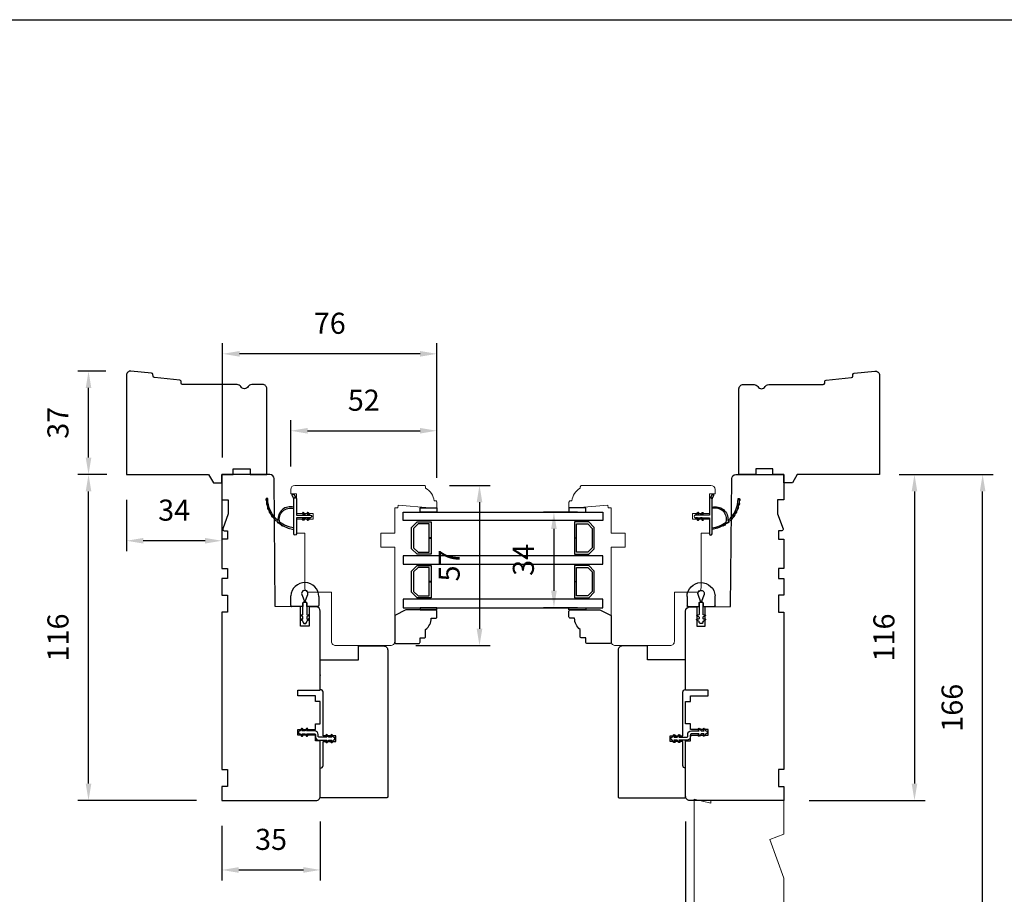
# Model space of a CAD drawing. Extents: x -4358 to -2166, y 4316 to 7126.
# Drawn here: x -3245 to -2895, y 5190 to 5502 of the extents above; entities that cross this region are included whole.
import ezdxf

# ---------------------------------------------------------------- set-up
doc = ezdxf.new("R2010")
doc.units = 0
doc.header["$LTSCALE"] = 10
doc.header["$MEASUREMENT"] = 0
doc.header["$PDMODE"] = 2
doc.header["$PDSIZE"] = -2
doc.layers.get('DEFPOINTS').update_dxf_attribs({"color": 2, "linetype": 'CONTINUOUS'})
for name, color, linetype in [('1', 1, 'CONTINUOUS'), ('5', 6, 'CONTINUOUS'), ('6', 1, 'CONTINUOUS'), ('8', 7, 'CONTINUOUS'), ('Visible (ANSI)', 7, 'CONTINUOUS')]:
    doc.layers.add(name, color=color, linetype=linetype)
doc.layers.add('2', color=2, linetype='CONTINUOUS', lineweight=9)
doc.layers.add('7', color=7, linetype='CONTINUOUS', lineweight=20)
doc.styles.add('MODERN', font='tahoma.ttf')
doc.dimstyles.new('LWDEC$0', dxfattribs={"dimtxt": 2.5, "dimasz": 2, "dimexe": 1.25, "dimexo": 3, "dimgap": 2, "dimtad": 1, "dimtoh": 1, "dimzin": 1, "dimdsep": 46, "dimtxsty": 'MODERN', "dimcen": 0, "dimdle": 1.5, "dimadec": 0, "dimazin": 0, "dimtfac": 1, "dimtix": 1, "dimtmove": 0, "dimatfit": 3, "dimfxl": 1, "dimtzin": 0, "dimarcsym": 0})

# ---------------------------------------------------------------- blocks, each defined once
blk = doc.blocks.new('2868C')
at = {"layer": '1'}
for points in [[(8.31, 5.95, 0.171884), (8.28, 5.96, 0.583171), (3.5, 0.9), (2.98, 0.9, -0.519556), (7.69, 6.57, 0.678594), (7.73, 6.65, 0.207743), (-0.04, 10.19, -0.408958), (-0.09, 10.24), (-0.09, 10.64, -0.419299), (-0.04, 10.69, -0.372378), (10.89, 0.9), (10.39, 0.9, 0.12941)], [(0.75, 10.65, 0.017679), (-0.04, 10.69, -0.455609)], [(2.3, 10.4, 0.017638), (1.52, 10.55, -0.446077)], [(3.79, 9.95, 0.017587), (3.04, 10.2, -0.436338)], [(5.21, 9.28, 0.017526), (4.51, 9.64, -0.426583)], [(6.52, 8.43, 0.017456), (5.88, 8.88, -0.416994)], [(7.7, 7.41, 0.01738), (7.13, 7.94, -0.407743)], [(8.72, 6.23, 0.017298), (8.24, 6.83, -0.39899)], [(9.58, 4.91, 0.017215), (9.18, 5.58, -0.390882)], [(0, 0.9), (-1.24, 1.49, 1), (-1.5, 0.95), (-0.26, 0.08, -0.732951)], [(5.28, -2.2), (5.82, -2.58), (5.82, -3.2), (4.98, -2.61, -1)], [(7.26, -2.2), (6.72, -2.58), (6.72, -3.2), (7.56, -2.61, 1)], [(5.28, -3.85), (5.82, -4.23), (5.82, -4.85), (4.98, -4.26, -1)], [(7.26, -3.85), (6.72, -4.23), (6.72, -4.85), (7.56, -4.26, 1)]]:
    blk.add_lwpolyline(points, format="xyb", close=True, dxfattribs=at)
blk.add_ellipse((5.13, -4.06), major_axis=(-0.18, 0.18), ratio=1, start_param=-1.396263, end_param=1.745329, dxfattribs=at)
at = {"layer": '1', "extrusion": (0, 0, -1)}
blk.add_ellipse((7.41, -4.06), major_axis=(0.18, 0.18), ratio=1, start_param=-1.396263, end_param=1.745329, dxfattribs=at)
at = {"layer": '6'}
blk.add_lwpolyline([(6.72, -5.05), (6.72, 0), (12.46, 0, 1), (12.46, 0.9), (0, 0.9, 1), (0, 0), (5.82, 0), (5.82, -5.05, 1)], format="xyb", close=True, dxfattribs=at)
blk = doc.blocks.new('Lauren W.S.')
at = {"layer": '1'}
for p, q in [((-9.65, 5), (-6.49, 5)), ((-6.1, 4.62), (-6.1, 0.72)), ((-7.61, 0.04), (-10.31, 1.05)), ((-10.31, -1.05), (-7.61, -0.04)), ((-6.1, -0.72), (-6.1, -4.61)), ((-6.48, -5), (-9.87, -5))]:
    blk.add_line(p, q, dxfattribs=at)
for centre, radius, start, end in [((-9.59, 0), 5, 90.6876, 266.8086), ((-6.48, 4.62), 0.387, 360, 91.3007), ((-10.71, 0), 1.13, 69.34, 290.66), ((-6.48, -4.61), 0.387, 270, 360)]:
    blk.add_arc(centre, radius, start, end, dxfattribs=at)
at = {"layer": '6'}
for p, q in [((-7.61, -0.46), (-7.61, 0.46)), ((-7.61, 0.46), (-7.61, 0.04)), ((-7.36, 0.72), (-3.29, 0.72)), ((-6.1, 0.72), (-7.36, 0.72)), ((-3.07, 1.04), (-3.18, 1.28)), ((-2.77, 1.45), (-2.52, 0.86)), ((-2.3, 0.72), (-1.78, 0.72)), ((-1.57, 1.04), (-1.67, 1.28)), ((-1.27, 1.45), (-1.01, 0.86)), ((-0.8, 0.72), (-0.72, 0.72)), ((-7.61, -0.04), (-7.61, -0.46)), ((-3.29, -0.72), (-7.36, -0.72)), ((-7.36, -0.72), (-6.1, -0.72)), ((-3.18, -1.28), (-3.07, -1.04)), ((-2.52, -0.86), (-2.77, -1.46)), ((-1.78, -0.72), (-2.3, -0.72)), ((-1.67, -1.28), (-1.57, -1.04)), ((-1.01, -0.86), (-1.27, -1.46)), ((-0.72, -0.72), (-0.8, -0.72))]:
    blk.add_line(p, q, dxfattribs=at)
for centre, radius, start, end in [((-7.36, 0.46), 0.254, 90, 180), ((-7.36, 0.46), 0.254, 90, 180), ((-3.29, 0.95), 0.232, 270, 23.4142), ((-2.97, 1.36), 0.22, 24.1003, 202.7086), ((-2.3, 0.95), 0.232, 203.4142, 270), ((-1.78, 0.95), 0.232, 270, 23.4142), ((-1.47, 1.37), 0.22, 23.4142, 203.4142), ((-0.8, 0.95), 0.232, 203.4142, 270), ((-0.72, 0), 0.718, 270, 90.02), ((-7.36, -0.46), 0.254, 180, 270), ((-7.36, -0.46), 0.254, 180, 270), ((-3.29, -0.95), 0.232, 336.5858, 90), ((-2.98, -1.37), 0.22, 156.5858, 336.5858), ((-2.3, -0.95), 0.232, 90, 156.5858), ((-1.78, -0.95), 0.232, 336.5858, 90), ((-1.47, -1.37), 0.22, 156.5858, 336.5858), ((-0.8, -0.95), 0.232, 89.9381, 156.5858)]:
    blk.add_arc(centre, radius, start, end, dxfattribs=at)
blk = doc.blocks.new('*D458')
at = {"layer": '2', "color": 0, "linetype": 'ByBlock', "lineweight": -2, "transparency": 16777216}
for p, q in [((-3214.38, 5339.71), (-3224.61, 5339.71)), ((-3220.86, 5229.71), (-3220.86, 5333.71)), ((-3182.39, 5223.71), (-3224.61, 5223.71))]:
    blk.add_line(p, q, dxfattribs=at)
at = {"layer": '2', "color": 0, "transparency": 16777216}
for points in [[(-3221.86, 5333.71), (-3219.86, 5333.71), (-3220.86, 5339.71)], [(-3221.86, 5229.71), (-3219.86, 5229.71), (-3220.86, 5223.71)]]:
    blk.add_solid(points, dxfattribs=at)
at = {"layer": 'DEFPOINTS', "color": 0, "transparency": 16777216}
for p in [(-3220.86, 5339.71), (-3205.38, 5339.71), (-3173.39, 5223.71)]:
    blk.add_point(p, dxfattribs=at)
at = {"layer": '2', "color": 0, "transparency": 16777216, "insert": (-3230.76, 5281.71), "char_height": 7.5, "attachment_point": 5, "rotation": 90, "style": 'MODERN'}
blk.add_mtext('116', dxfattribs=at)
blk = doc.blocks.new('*D459')
at = {"layer": '2', "color": 0, "linetype": 'ByBlock', "lineweight": -2, "transparency": 16777216}
for p, q in [((-3214.75, 5376.48), (-3224.61, 5376.48)), ((-3220.86, 5345.71), (-3220.86, 5370.48)), ((-3216.39, 5339.71), (-3224.61, 5339.71))]:
    blk.add_line(p, q, dxfattribs=at)
at = {"layer": '2', "color": 0, "transparency": 16777216}
for points in [[(-3221.86, 5370.48), (-3219.86, 5370.48), (-3220.86, 5376.48)], [(-3221.86, 5345.71), (-3219.86, 5345.71), (-3220.86, 5339.71)]]:
    blk.add_solid(points, dxfattribs=at)
at = {"layer": 'DEFPOINTS', "color": 0, "transparency": 16777216}
for p in [(-3220.86, 5376.48), (-3205.75, 5376.48), (-3207.39, 5339.71)]:
    blk.add_point(p, dxfattribs=at)
at = {"layer": '2', "color": 0, "transparency": 16777216, "insert": (-3230.77, 5358.1), "char_height": 7.5, "attachment_point": 5, "rotation": 90, "style": 'MODERN'}
blk.add_mtext('37', dxfattribs=at)
blk = doc.blocks.new('*D460')
at = {"layer": '2', "color": 0, "linetype": 'ByBlock', "lineweight": -2, "transparency": 16777216}
for p, q in [((-3148.9, 5342.57), (-3148.9, 5359.01)), ((-3096.89, 5338.46), (-3096.89, 5359.01)), ((-3142.9, 5355.26), (-3102.89, 5355.26))]:
    blk.add_line(p, q, dxfattribs=at)
at = {"layer": '2', "color": 0, "transparency": 16777216}
for points in [[(-3142.9, 5356.26), (-3142.9, 5354.26), (-3148.9, 5355.26)], [(-3102.89, 5356.26), (-3102.89, 5354.26), (-3096.89, 5355.26)]]:
    blk.add_solid(points, dxfattribs=at)
at = {"layer": 'DEFPOINTS', "color": 0, "transparency": 16777216}
for p in [(-3096.89, 5355.26), (-3148.9, 5333.57), (-3096.89, 5329.46)]:
    blk.add_point(p, dxfattribs=at)
at = {"layer": '2', "color": 0, "transparency": 16777216, "insert": (-3122.9, 5365.16), "char_height": 7.5, "attachment_point": 5, "style": 'MODERN'}
blk.add_mtext('52', dxfattribs=at)
blk = doc.blocks.new('*D461')
at = {"layer": '2', "color": 0, "linetype": 'ByBlock', "lineweight": -2, "transparency": 16777216}
for p, q in [((-3173.13, 5345.71), (-3173.13, 5386.38)), ((-3096.89, 5338.46), (-3096.89, 5386.38)), ((-3102.89, 5382.63), (-3167.13, 5382.63))]:
    blk.add_line(p, q, dxfattribs=at)
at = {"layer": '2', "color": 0, "transparency": 16777216}
for points in [[(-3167.13, 5383.63), (-3167.13, 5381.63), (-3173.13, 5382.63)], [(-3102.89, 5383.63), (-3102.89, 5381.63), (-3096.89, 5382.63)]]:
    blk.add_solid(points, dxfattribs=at)
at = {"layer": 'DEFPOINTS', "color": 0, "transparency": 16777216}
for p in [(-3173.13, 5382.63), (-3173.13, 5336.71), (-3096.89, 5329.46)]:
    blk.add_point(p, dxfattribs=at)
at = {"layer": '2', "color": 0, "transparency": 16777216, "insert": (-3135.01, 5392.53), "char_height": 7.5, "attachment_point": 5, "style": 'MODERN'}
blk.add_mtext('76', dxfattribs=at)
blk = doc.blocks.new('*D462')
at = {"layer": '2', "color": 0, "linetype": 'ByBlock', "lineweight": -2, "transparency": 16777216}
for p, q in [((-3173.39, 5214.71), (-3173.39, 5195.25)), ((-3138.39, 5216.21), (-3138.39, 5195.25)), ((-3167.39, 5199), (-3144.39, 5199))]:
    blk.add_line(p, q, dxfattribs=at)
at = {"layer": '2', "color": 0, "transparency": 16777216}
for points in [[(-3167.39, 5200), (-3167.39, 5198), (-3173.39, 5199)], [(-3144.39, 5200), (-3144.39, 5198), (-3138.39, 5199)]]:
    blk.add_solid(points, dxfattribs=at)
at = {"layer": 'DEFPOINTS', "color": 0, "transparency": 16777216}
for p in [(-3138.39, 5225.21), (-3173.39, 5223.71), (-3138.39, 5199)]:
    blk.add_point(p, dxfattribs=at)
at = {"layer": '2', "color": 0, "transparency": 16777216, "insert": (-3155.89, 5208.91), "char_height": 7.5, "attachment_point": 5, "style": 'MODERN'}
blk.add_mtext('35', dxfattribs=at)
blk = doc.blocks.new('*D464')
at = {"layer": '2', "color": 0, "linetype": 'ByBlock', "lineweight": -2, "transparency": 16777216}
for p, q in [((-3008.39, 5216.21), (-3008.39, 5131.1)), ((-2973.39, 5164.71), (-2973.39, 5131.1)), ((-2979.39, 5134.85), (-3002.39, 5134.85))]:
    blk.add_line(p, q, dxfattribs=at)
at = {"layer": '2', "color": 0, "transparency": 16777216}
for points in [[(-3002.39, 5135.85), (-3002.39, 5133.85), (-3008.39, 5134.85)], [(-2979.39, 5135.85), (-2979.39, 5133.85), (-2973.39, 5134.85)]]:
    blk.add_solid(points, dxfattribs=at)
at = {"layer": 'DEFPOINTS', "color": 0, "transparency": 16777216}
for p in [(-3008.39, 5225.21), (-2973.39, 5173.71), (-3008.39, 5134.85)]:
    blk.add_point(p, dxfattribs=at)
at = {"layer": '2', "color": 0, "transparency": 16777216, "insert": (-2990.89, 5144.75), "char_height": 7.5, "attachment_point": 5, "style": 'MODERN'}
blk.add_mtext('35', dxfattribs=at)
blk = doc.blocks.new('*D465')
at = {"layer": '2', "color": 0, "linetype": 'ByBlock', "lineweight": -2, "transparency": 16777216}
for p, q in [((-2932.41, 5339.71), (-2923.2, 5339.71)), ((-2926.95, 5333.71), (-2926.95, 5229.71)), ((-2964.39, 5223.71), (-2923.2, 5223.71))]:
    blk.add_line(p, q, dxfattribs=at)
at = {"layer": '2', "color": 0, "transparency": 16777216}
for points in [[(-2927.95, 5333.71), (-2925.95, 5333.71), (-2926.95, 5339.71)], [(-2927.95, 5229.71), (-2925.95, 5229.71), (-2926.95, 5223.71)]]:
    blk.add_solid(points, dxfattribs=at)
at = {"layer": 'DEFPOINTS', "color": 0, "transparency": 16777216}
for p in [(-2941.41, 5339.71), (-2973.39, 5223.71), (-2926.95, 5223.71)]:
    blk.add_point(p, dxfattribs=at)
at = {"layer": '2', "color": 0, "transparency": 16777216, "insert": (-2936.85, 5281.71), "char_height": 7.5, "attachment_point": 5, "rotation": 90, "style": 'MODERN'}
blk.add_mtext('116', dxfattribs=at)
blk = doc.blocks.new('*D466')
at = {"layer": '2', "color": 0, "linetype": 'ByBlock', "lineweight": -2, "transparency": 16777216}
for p, q in [((-2932.41, 5339.71), (-2898.95, 5339.71)), ((-2902.7, 5179.71), (-2902.7, 5333.71)), ((-2964.39, 5173.71), (-2898.95, 5173.71))]:
    blk.add_line(p, q, dxfattribs=at)
at = {"layer": '2', "color": 0, "transparency": 16777216}
for points in [[(-2903.7, 5333.71), (-2901.7, 5333.71), (-2902.7, 5339.71)], [(-2903.7, 5179.71), (-2901.7, 5179.71), (-2902.7, 5173.71)]]:
    blk.add_solid(points, dxfattribs=at)
at = {"layer": 'DEFPOINTS', "color": 0, "transparency": 16777216}
for p in [(-2941.41, 5339.71), (-2902.7, 5339.71), (-2973.39, 5173.71)]:
    blk.add_point(p, dxfattribs=at)
at = {"layer": '2', "color": 0, "transparency": 16777216, "insert": (-2912.6, 5256.71), "char_height": 7.5, "attachment_point": 5, "rotation": 90, "style": 'MODERN'}
blk.add_mtext('166', dxfattribs=at)
blk = doc.blocks.new('*D467')
at = {"layer": '2', "color": 0, "linetype": 'ByBlock', "lineweight": -2, "transparency": 16777216}
for p, q in [((-3092.44, 5335.82), (-3077.98, 5335.82)), ((-3081.73, 5329.82), (-3081.73, 5284.82)), ((-3104.4, 5278.82), (-3077.98, 5278.82))]:
    blk.add_line(p, q, dxfattribs=at)
at = {"layer": '2', "color": 0, "transparency": 16777216}
for points in [[(-3082.73, 5329.82), (-3080.73, 5329.82), (-3081.73, 5335.82)], [(-3082.73, 5284.82), (-3080.73, 5284.82), (-3081.73, 5278.82)]]:
    blk.add_solid(points, dxfattribs=at)
at = {"layer": 'DEFPOINTS', "color": 0, "transparency": 16777216}
for p in [(-3101.44, 5335.82), (-3113.4, 5278.82), (-3081.73, 5278.82)]:
    blk.add_point(p, dxfattribs=at)
at = {"layer": '2', "color": 0, "transparency": 16777216, "insert": (-3091.56, 5307.32), "char_height": 7.5, "attachment_point": 5, "rotation": 90, "style": 'MODERN'}
blk.add_mtext('57', dxfattribs=at)
blk = doc.blocks.new('*D468')
at = {"layer": '2', "color": 0, "linetype": 'ByBlock', "lineweight": -2, "transparency": 16777216}
for p, q in [((-3046.89, 5326.32), (-3059, 5326.32)), ((-3055.25, 5320.32), (-3055.25, 5298.32)), ((-3046.89, 5292.32), (-3059, 5292.32))]:
    blk.add_line(p, q, dxfattribs=at)
at = {"layer": '2', "color": 0, "transparency": 16777216}
for points in [[(-3056.25, 5320.32), (-3054.25, 5320.32), (-3055.25, 5326.32)], [(-3056.25, 5298.32), (-3054.25, 5298.32), (-3055.25, 5292.32)]]:
    blk.add_solid(points, dxfattribs=at)
at = {"layer": 'DEFPOINTS', "color": 0, "transparency": 16777216}
for p in [(-3037.89, 5326.32), (-3055.25, 5292.32), (-3037.89, 5292.32)]:
    blk.add_point(p, dxfattribs=at)
at = {"layer": '2', "color": 0, "transparency": 16777216, "insert": (-3065.15, 5309.32), "char_height": 7.5, "attachment_point": 5, "rotation": 90, "style": 'MODERN'}
blk.add_mtext('34', dxfattribs=at)
blk = doc.blocks.new('*D530')
at = {"layer": '2', "color": 0, "linetype": 'ByBlock', "lineweight": -2, "transparency": 16777216}
for p, q in [((-3207.39, 5330.71), (-3207.39, 5312.38)), ((-3173.39, 5330.71), (-3173.39, 5312.38)), ((-3179.39, 5316.13), (-3201.39, 5316.13))]:
    blk.add_line(p, q, dxfattribs=at)
at = {"layer": '2', "color": 0, "transparency": 16777216}
for points in [[(-3201.39, 5317.13), (-3201.39, 5315.13), (-3207.39, 5316.13)], [(-3179.39, 5317.13), (-3179.39, 5315.13), (-3173.39, 5316.13)]]:
    blk.add_solid(points, dxfattribs=at)
at = {"layer": 'DEFPOINTS', "color": 0, "transparency": 16777216}
for p in [(-3207.39, 5339.71), (-3173.39, 5339.71), (-3207.39, 5316.13)]:
    blk.add_point(p, dxfattribs=at)
at = {"layer": '2', "color": 0, "transparency": 16777216, "insert": (-3190.39, 5326.04), "char_height": 7.5, "attachment_point": 5, "style": 'MODERN'}
blk.add_mtext('34', dxfattribs=at)

msp = doc.modelspace()

# ---------------------------------------------------------------- linework, layer by layer
at = {"layer": '1', "color": 1}
for points in [[(-3037.89, 5326.32), (-3037.89, 5323.32), (-3108.9, 5323.32), (-3108.9, 5326.32)], [(-3103.9, 5311.32), (-3105.9, 5313.31), (-3105.9, 5320.83), (-3103.9, 5322.82), (-3098.9, 5322.82), (-3098.9, 5317.11), (-3099.6, 5317.11), (-3099.6, 5322.12), (-3103.61, 5322.12), (-3105.2, 5320.54), (-3105.2, 5313.6), (-3103.61, 5312.02), (-3099.6, 5312.02), (-3099.6, 5317.06), (-3098.9, 5317.06), (-3098.9, 5311.32)], [(-3042.88, 5311.32), (-3040.89, 5313.31), (-3040.89, 5320.83), (-3042.88, 5322.82), (-3047.89, 5322.82), (-3047.89, 5317.11), (-3047.19, 5317.11), (-3047.19, 5322.12), (-3043.17, 5322.12), (-3041.59, 5320.54), (-3041.59, 5313.6), (-3043.17, 5312.02), (-3047.19, 5312.02), (-3047.19, 5317.06), (-3047.89, 5317.06), (-3047.89, 5311.32)], [(-3037.89, 5307.82), (-3037.89, 5310.82), (-3108.9, 5310.82), (-3108.9, 5307.82)], [(-3103.9, 5295.82), (-3105.9, 5297.81), (-3105.9, 5305.33), (-3103.9, 5307.32), (-3098.9, 5307.32), (-3098.9, 5301.61), (-3099.6, 5301.61), (-3099.6, 5306.62), (-3103.61, 5306.62), (-3105.2, 5305.04), (-3105.2, 5298.1), (-3103.61, 5296.52), (-3099.6, 5296.52), (-3099.6, 5301.56), (-3098.9, 5301.56), (-3098.9, 5295.82)], [(-3042.88, 5295.82), (-3040.89, 5297.81), (-3040.89, 5305.33), (-3042.88, 5307.32), (-3047.89, 5307.32), (-3047.89, 5301.61), (-3047.19, 5301.61), (-3047.19, 5306.62), (-3043.17, 5306.62), (-3041.59, 5305.04), (-3041.59, 5298.1), (-3043.17, 5296.52), (-3047.19, 5296.52), (-3047.19, 5301.56), (-3047.89, 5301.56), (-3047.89, 5295.82)], [(-3037.89, 5292.32), (-3037.89, 5295.32), (-3108.9, 5295.32), (-3108.9, 5292.32)]]:
    msp.add_lwpolyline(points, close=True, dxfattribs=at)
at = {"layer": '5'}
for points in [[(-3096.9, 5327.83), (-3096.9, 5326.33), (-3102.9, 5326.33), (-3102.9, 5327.83)], [(-3049.89, 5327.83), (-3049.89, 5326.33), (-3043.89, 5326.33), (-3043.89, 5327.83)], [(-3102.9, 5292.32), (-3102.9, 5291.56), (-3096.9, 5291.56), (-3096.9, 5292.32)], [(-3043.89, 5292.32), (-3043.89, 5291.56), (-3049.89, 5291.56), (-3049.89, 5292.32)]]:
    msp.add_lwpolyline(points, close=True, dxfattribs=at)
at = {"layer": '6'}
for points in [[(-3144.65, 5246.95), (-3145.01, 5247.46), (-3143.9, 5247.46), (-3143.34, 5246.65, 1), (-3142.92, 5246.95), (-3143.28, 5247.46), (-3140.44, 5247.46, -0.414214), (-3140.14, 5247.16), (-3140.14, 5246.52, 0.414214), (-3138.83, 5245.21), (-3136, 5245.21), (-3136.36, 5244.7, 1), (-3135.94, 5244.4), (-3135.37, 5245.21), (-3134.27, 5245.21), (-3134.63, 5244.7, 1), (-3134.21, 5244.4), (-3133.64, 5245.21), (-3133.63, 5245.21, 1), (-3133.63, 5246.22), (-3133.64, 5246.22), (-3134.21, 5247.03, 1), (-3134.63, 5246.74), (-3134.27, 5246.22), (-3135.37, 5246.22), (-3135.94, 5247.03, 1), (-3136.36, 5246.74), (-3136, 5246.22), (-3138.83, 5246.22, -0.414214), (-3139.13, 5246.52), (-3139.13, 5247.16, 0.414214), (-3140.44, 5248.47), (-3143.28, 5248.47), (-3142.92, 5248.99, 1), (-3143.34, 5249.28), (-3143.9, 5248.47), (-3145.01, 5248.47), (-3144.65, 5248.99, 1), (-3145.07, 5249.28), (-3145.64, 5248.47), (-3145.64, 5248.47, 1), (-3145.64, 5247.46), (-3145.64, 5247.46), (-3145.07, 5246.65, 1), (-3144.65, 5246.95)], [(-3002.14, 5246.95), (-3001.78, 5247.46), (-3002.88, 5247.46), (-3003.45, 5246.65, -1), (-3003.87, 5246.95), (-3003.51, 5247.46), (-3006.34, 5247.46, 0.414214), (-3006.64, 5247.16), (-3006.64, 5246.52, -0.414214), (-3007.95, 5245.21), (-3010.79, 5245.21), (-3010.43, 5244.7, -1), (-3010.85, 5244.4), (-3011.41, 5245.21), (-3012.52, 5245.21), (-3012.16, 5244.7, -1), (-3012.58, 5244.4), (-3013.15, 5245.21), (-3013.15, 5245.21, -1), (-3013.15, 5246.22), (-3013.15, 5246.22), (-3012.58, 5247.03, -1), (-3012.16, 5246.74), (-3012.52, 5246.22), (-3011.41, 5246.22), (-3010.85, 5247.03, -1), (-3010.43, 5246.74), (-3010.79, 5246.22), (-3007.95, 5246.22, 0.414214), (-3007.65, 5246.52), (-3007.65, 5247.16, -0.414214), (-3006.34, 5248.47), (-3003.51, 5248.47), (-3003.87, 5248.99, -1), (-3003.45, 5249.28), (-3002.88, 5248.47), (-3001.78, 5248.47), (-3002.14, 5248.99, -1), (-3001.72, 5249.28), (-3001.15, 5248.47), (-3001.14, 5248.47, -1), (-3001.14, 5247.46), (-3001.15, 5247.46), (-3001.72, 5246.65, -1), (-3002.14, 5246.95)]]:
    msp.add_lwpolyline(points, format="xyb", dxfattribs=at)
at = {"layer": '7'}
for points in [[(-3143.9, 5299.32, 0.414214), (-3142.4, 5297.82), (-3134.4, 5297.82), (-3134.4, 5280.32, 0.414239), (-3132.9, 5278.82), (-3113.4, 5278.82, 0.414214), (-3111.9, 5280.32), (-3111.9, 5313.82), (-3116.9, 5313.82), (-3116.9, 5318.83), (-3111.9, 5318.83), (-3111.9, 5327.82), (-3110.8, 5327.82), (-3110.71, 5328.81), (-3099.38, 5327.82), (-3097.15, 5327.82, 0.414214), (-3096.9, 5328.07), (-3096.9, 5329.82, 0.414214), (-3097.4, 5330.32), (-3097.9, 5330.32, 0.238125), (-3100.9, 5334.82), (-3100.9, 5335.27, 0.414214), (-3101.45, 5335.82), (-3147.4, 5335.82, 0.414213), (-3148.9, 5334.32), (-3148.9, 5332.82), (-3146.9, 5332.82), (-3146.9, 5325.82), (-3140.9, 5325.82), (-3140.9, 5323.82), (-3146.9, 5323.82), (-3146.9, 5318.83), (-3143.9, 5318.83)], [(-3002.89, 5299.32, -0.414214), (-3004.39, 5297.82), (-3012.39, 5297.82), (-3012.39, 5280.32, -0.414239), (-3013.89, 5278.82), (-3033.39, 5278.82, -0.414214), (-3034.89, 5280.32), (-3034.89, 5313.82), (-3029.89, 5313.82), (-3029.89, 5318.83), (-3034.89, 5318.83), (-3034.89, 5327.82), (-3035.99, 5327.82), (-3036.08, 5328.81), (-3047.41, 5327.82), (-3049.64, 5327.82, -0.414214), (-3049.89, 5328.07), (-3049.89, 5329.82, -0.414214), (-3049.39, 5330.32), (-3048.89, 5330.32, -0.238125), (-3045.89, 5334.82), (-3045.89, 5335.27, -0.414214), (-3045.34, 5335.82), (-2999.39, 5335.82, -0.414213), (-2997.89, 5334.32), (-2997.89, 5332.82), (-2999.89, 5332.82), (-2999.89, 5325.82), (-3005.89, 5325.82), (-3005.89, 5323.82), (-2999.89, 5323.82), (-2999.89, 5318.83), (-3002.89, 5318.83)], [(-3005.39, 5224.21), (-2999.39, 5222.71), (-2999.39, 5223.71), (-2973.39, 5223.71), (-2973.39, 5211.69), (-2978.39, 5209.87), (-2973.39, 5196.13), (-2973.39, 5173.71), (-3003.39, 5173.71, -0.414214), (-3005.39, 5175.71)]]:
    msp.add_lwpolyline(points, format="xyb", close=True, dxfattribs=at)
at = {"layer": '8', "linetype": 'Continuous'}
msp.add_lwpolyline([(-3629.43, 5501.51), (-2875.32, 5501.51), (-2875.32, 5010), (-3629.43, 5010)], close=True, dxfattribs=at)
at = {"layer": '8'}
for points in [[(-3187.95, 5372.85, 0.36397), (-3188.4, 5373.31), (-3197.44, 5374.18, -0.36397), (-3197.89, 5374.64), (-3197.95, 5375.32, 0.36397), (-3198.4, 5375.78), (-3205.75, 5376.48, 0.442617), (-3207.39, 5374.99), (-3207.39, 5339.71), (-3178.13, 5339.71), (-3176.39, 5336.71), (-3173.39, 5336.71), (-3173.39, 5339.71), (-3169.39, 5339.71), (-3169.39, 5341.71), (-3163.39, 5341.71), (-3163.39, 5339.71), (-3157.39, 5339.71), (-3157.39, 5370.21, 0.414214), (-3158.89, 5371.71), (-3162.8, 5371.71, 0.267949), (-3164.1, 5370.96, -0.57735), (-3166.69, 5370.96, 0.267949), (-3167.99, 5371.71), (-3187.39, 5371.71, -0.391392), (-3187.89, 5372.17)], [(-2958.84, 5372.85, -0.36397), (-2958.39, 5373.31), (-2949.35, 5374.18, 0.36397), (-2948.9, 5374.64), (-2948.84, 5375.32, -0.36397), (-2948.39, 5375.78), (-2941.04, 5376.48, -0.442617), (-2939.39, 5374.99), (-2939.39, 5339.71), (-2968.66, 5339.71), (-2970.39, 5336.71), (-2973.39, 5336.71), (-2973.39, 5339.71), (-2977.39, 5339.71), (-2977.39, 5341.71), (-2983.39, 5341.71), (-2983.39, 5339.71), (-2989.39, 5339.71), (-2989.39, 5370.21, -0.414214), (-2987.89, 5371.71), (-2983.99, 5371.71, -0.267949), (-2982.69, 5370.96, 0.57735), (-2980.1, 5370.96, -0.267949), (-2978.8, 5371.71), (-2959.39, 5371.71, 0.391392), (-2958.9, 5372.17)], [(-3139.89, 5223.71, 0.414214), (-3138.39, 5225.21), (-3138.39, 5244.96), (-3140.14, 5244.96), (-3140.14, 5246.96), (-3146.39, 5246.96), (-3146.39, 5248.96), (-3140.14, 5248.96), (-3140.14, 5250.96), (-3138.39, 5250.96), (-3138.39, 5258.96), (-3140.14, 5258.96), (-3140.14, 5260.96), (-3146.39, 5260.96), (-3146.39, 5262.96), (-3138.39, 5262.96), (-3138.39, 5291.09, 0.41166), (-3139.88, 5292.59), (-3142.39, 5292.61), (-3142.39, 5285.71), (-3145.39, 5285.71), (-3145.39, 5292.63), (-3154.4, 5292.71), (-3154.8, 5338.22, 0.41166), (-3156.3, 5339.71), (-3173.39, 5339.71), (-3173.39, 5330.71), (-3171.14, 5330.71), (-3171.14, 5325.71), (-3173.08, 5320.38, 0.520567), (-3172.61, 5319.71), (-3171.39, 5319.71), (-3171.39, 5316.71), (-3173.39, 5316.71), (-3173.39, 5308.21), (-3173.39, 5306.21), (-3171.39, 5306.21), (-3171.39, 5302.71), (-3173.39, 5302.71), (-3173.39, 5296.71), (-3171.39, 5296.71), (-3171.39, 5290.71), (-3173.39, 5290.71), (-3173.39, 5234.71), (-3171.39, 5234.71), (-3171.39, 5228.71), (-3173.39, 5228.71), (-3173.39, 5223.71)], [(-3006.89, 5223.71, -0.414214), (-3008.39, 5225.21), (-3008.39, 5244.96), (-3006.64, 5244.96), (-3006.64, 5246.96), (-3000.39, 5246.96), (-3000.39, 5248.96), (-3006.64, 5248.96), (-3006.64, 5250.96), (-3008.39, 5250.96), (-3008.39, 5258.96), (-3006.64, 5258.96), (-3006.64, 5260.96), (-3000.39, 5260.96), (-3000.39, 5262.96), (-3008.39, 5262.96), (-3008.39, 5291.09, -0.41166), (-3006.91, 5292.59), (-3004.39, 5292.61), (-3004.39, 5285.71), (-3001.39, 5285.71), (-3001.39, 5292.63), (-2992.39, 5292.71), (-2991.99, 5338.22, -0.41166), (-2990.49, 5339.71), (-2973.39, 5339.71), (-2973.39, 5330.71), (-2975.64, 5330.71), (-2975.64, 5325.71), (-2973.7, 5320.38, -0.520567), (-2974.17, 5319.71), (-2975.39, 5319.71), (-2975.39, 5316.71), (-2973.39, 5316.71), (-2973.39, 5308.21), (-2973.39, 5306.21), (-2975.39, 5306.21), (-2975.39, 5302.71), (-2973.39, 5302.71), (-2973.39, 5296.71), (-2975.39, 5296.71), (-2975.39, 5290.71), (-2973.39, 5290.71), (-2973.39, 5234.71), (-2975.39, 5234.71), (-2975.39, 5228.71), (-2973.39, 5228.71), (-2973.39, 5223.71)], [(-3102.9, 5280.06), (-3102.9, 5281.56), (-3101.4, 5281.56, 0.414214), (-3100.9, 5282.06), (-3100.9, 5284.56, 0.236068), (-3098.9, 5288.56), (-3097.4, 5288.56, 0.414214), (-3096.9, 5289.06), (-3096.9, 5291.06, 0.414214), (-3097.4, 5291.56), (-3107.9, 5291.56), (-3111.9, 5289.56), (-3111.9, 5280.06, 0.414214), (-3111.4, 5279.56), (-3103.4, 5279.56, 0.414214)], [(-3043.89, 5280.06), (-3043.89, 5281.56), (-3045.39, 5281.56, -0.414214), (-3045.89, 5282.06), (-3045.89, 5284.56, -0.236068), (-3047.89, 5288.56), (-3049.39, 5288.56, -0.414214), (-3049.89, 5289.06), (-3049.89, 5291.06, -0.414214), (-3049.39, 5291.56), (-3038.89, 5291.56), (-3034.89, 5289.56), (-3034.89, 5280.06, -0.414214), (-3035.39, 5279.56), (-3043.39, 5279.56, -0.414214)]]:
    msp.add_lwpolyline(points, format="xyb", close=True, dxfattribs=at)
at = {"layer": 'Visible (ANSI)'}
msp.add_line((-3138.39, 5268.48), (-3138.39, 5268.21), dxfattribs=at)
for points in [[(-3138.39, 5224.71), (-3138.39, 5235.21, 0.414214), (-3137.39, 5236.21), (-3137.39, 5244.71), (-3132.89, 5244.71), (-3132.89, 5246.71), (-3137.39, 5246.71), (-3137.39, 5262.21, 0.414214), (-3138.39, 5263.21), (-3138.39, 5273.71), (-3124.79, 5273.71), (-3124.79, 5278.71), (-3115.89, 5278.71, -0.414214), (-3114.39, 5277.21), (-3114.39, 5224.96, -0.414214), (-3114.64, 5224.71)], [(-3008.39, 5224.71), (-3008.39, 5235.21, -0.414214), (-3009.39, 5236.21), (-3009.39, 5244.71), (-3013.89, 5244.71), (-3013.89, 5246.71), (-3009.39, 5246.71), (-3009.39, 5262.21, -0.414214), (-3008.39, 5263.21), (-3008.39, 5273.71), (-3021.99, 5273.71), (-3021.99, 5278.71), (-3030.89, 5278.71, 0.414214), (-3032.39, 5277.21), (-3032.39, 5224.96, 0.414214), (-3032.14, 5224.71)]]:
    msp.add_lwpolyline(points, format="xyb", close=True, dxfattribs=at)

# ---------------------------------------------------------------- block references
at = {"layer": '2', "rotation": 270}
msp.add_blockref('Lauren W.S.', (-3143.89, 5286.64), dxfattribs=at)
at = {"layer": '2', "xscale": -1, "rotation": 90}
msp.add_blockref('Lauren W.S.', (-3002.89, 5286.64), dxfattribs=at)
at = {"layer": '8', "xscale": -1, "rotation": 90}
msp.add_blockref('2868C', (-3146.9, 5331.06), dxfattribs=at)
at = {"layer": '8', "rotation": 270}
msp.add_blockref('2868C', (-2999.89, 5331.06), dxfattribs=at)

# ---------------------------------------------------------------- dimensions: what is measured, and where the dimension line sits
at = {"layer": '2'}
for base, p1, p2, picture, middle in [((-3173.13, 5382.63), (-3096.89, 5329.46), (-3173.13, 5336.71), '*D461', (-3135.01, 5392.53)), ((-3096.89, 5355.26), (-3148.9, 5333.57), (-3096.89, 5329.46), '*D460', (-3122.9, 5365.16)), ((-3207.39, 5316.13), (-3173.39, 5339.71), (-3207.39, 5339.71), '*D530', (-3190.39, 5326.04)), ((-3138.39, 5199), (-3173.39, 5223.71), (-3138.39, 5225.21), '*D462', (-3155.89, 5208.91)), ((-3008.39, 5134.85), (-2973.39, 5173.71), (-3008.39, 5225.21), '*D464', (-2990.89, 5144.75))]:
    dim = msp.add_linear_dim(base=base, p1=p1, p2=p2, dimstyle='LWDEC$0', override={"dimscale": 3, "dimdec": 0, "dimtdec": 0, "dimfxl": 1.25, "dimarcsym": 1}, dxfattribs=at)
    dim.commit()
    dim.dimension.update_dxf_attribs({"geometry": picture, "text_midpoint": middle})
for base, p1, p2, picture, middle in [((-3220.86, 5376.48), (-3207.39, 5339.71), (-3205.75, 5376.48), '*D459', (-3230.77, 5358.1)), ((-3220.86, 5339.71), (-3173.39, 5223.71), (-3205.38, 5339.71), '*D458', (-3230.76, 5281.71)), ((-2926.95, 5223.71), (-2941.41, 5339.71), (-2973.39, 5223.71), '*D465', (-2936.85, 5281.71)), ((-2902.7, 5339.71), (-2973.39, 5173.71), (-2941.41, 5339.71), '*D466', (-2912.6, 5256.71)), ((-3081.73, 5278.82), (-3101.44, 5335.82), (-3113.4, 5278.82), '*D467', (-3091.56, 5307.32)), ((-3055.25, 5292.32), (-3037.89, 5326.32), (-3037.89, 5292.32), '*D468', (-3065.15, 5309.32))]:
    dim = msp.add_linear_dim(base=base, p1=p1, p2=p2, angle=90, dimstyle='LWDEC$0', override={"dimscale": 3, "dimdec": 0, "dimtdec": 0, "dimfxl": 1.25, "dimarcsym": 1}, dxfattribs=at)
    dim.commit()
    dim.dimension.update_dxf_attribs({"geometry": picture, "text_midpoint": middle})

doc.saveas('drawing.dxf')
